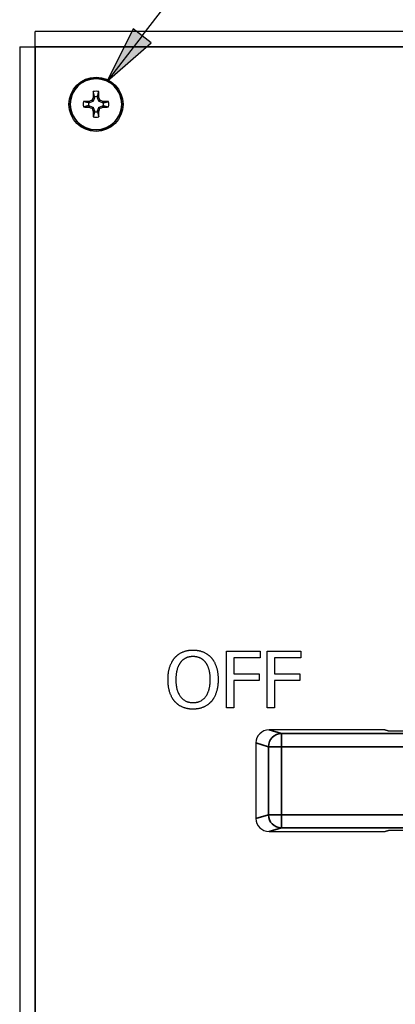
# Paper-space layout 'Layout1' of a CAD drawing. Units: inches. Extents: x 0.1 to 16.5, y 0.1 to 10.5.
# Drawn here: x 1.9 to 2.6, y 4.6 to 6.3 of the extents above; entities that cross this region are included whole.
import ezdxf

# ---------------------------------------------------------------- set-up
doc = ezdxf.new("R2010")
doc.units = ezdxf.units.IN
doc.header["$MEASUREMENT"] = 0
for name, color, linetype, lineweight in [('Symbol (ANSI)', 7, 'Continuous', 25), ('Visible (ANSI)', 7, 'Continuous', 25), ('Visible Narrow (ANSI)', 7, 'Continuous', 35)]:
    doc.layers.add(name, color=color, linetype=linetype, lineweight=lineweight)
doc.layers.add('Viewport1ForCustomObjects_0', color=7, linetype='Continuous')
doc.layers.add('Viewport2ForCustomObjects_0', color=7, linetype='Continuous')

# ---------------------------------------------------------------- blocks, each defined once
blk = doc.blocks.new('CustomObjectsInViewport2_0')
at = {"layer": 'Visible (ANSI)'}
for p, q in [((-10008.2176, -10001.1296), (-10008.2176, -10001.0236)), ((-10001.1296, -10001.0236), (-10008.2176, -10001.0236)), ((-10008.3236, -10001.1296), (-10008.2176, -10001.1296)), ((-10008.3236, -10001.1296), (-10008.3236, -10011.2176)), ((-10007.8087, -10001.472), (-10007.8087, -10001.4779)), ((-10007.7885, -10001.4779), (-10007.7885, -10001.472)), ((-10007.8443, -10001.5135), (-10007.8502, -10001.5135)), ((-10007.8502, -10001.5337), (-10007.8443, -10001.5337)), ((-10007.8204, -10001.504), (-10007.8428, -10001.5132)), ((-10007.8428, -10001.534), (-10007.8204, -10001.5433)), ((-10007.809, -10001.4794), (-10007.8183, -10001.5018)), ((-10007.779, -10001.5018), (-10007.7882, -10001.4794)), ((-10007.7544, -10001.5132), (-10007.7768, -10001.504)), ((-10007.7768, -10001.5433), (-10007.7544, -10001.534)), ((-10007.747, -10001.5135), (-10007.7529, -10001.5135)), ((-10007.7529, -10001.5337), (-10007.747, -10001.5337)), ((-10007.8183, -10001.5454), (-10007.809, -10001.5678)), ((-10007.8087, -10001.5693), (-10007.8087, -10001.5752)), ((-10007.7885, -10001.5752), (-10007.7885, -10001.5693)), ((-10007.7882, -10001.5678), (-10007.779, -10001.5454)), ((-10006.9015, -10005.2836), (-10006.6683, -10005.2836)), ((-10006.9015, -10005.6736), (-10006.9015, -10005.2836)), ((-10006.8497, -10005.3298), (-10006.8497, -10005.4397)), ((-10006.6683, -10005.3298), (-10006.8497, -10005.3298)), ((-10006.6683, -10005.2836), (-10006.6683, -10005.3298)), ((-10006.6218, -10005.2836), (-10006.3886, -10005.2836)), ((-10006.6218, -10005.6736), (-10006.6218, -10005.2836)), ((-10006.57, -10005.3298), (-10006.57, -10005.4397)), ((-10006.3886, -10005.3298), (-10006.57, -10005.3298)), ((-10006.3886, -10005.2836), (-10006.3886, -10005.3298)), ((-10006.8497, -10005.4397), (-10006.6759, -10005.4397)), ((-10006.6759, -10005.4397), (-10006.6759, -10005.4859)), ((-10006.57, -10005.4397), (-10006.3962, -10005.4397)), ((-10006.3962, -10005.4397), (-10006.3962, -10005.4859)), ((-10006.8497, -10005.4859), (-10006.8497, -10005.6736)), ((-10006.6759, -10005.4859), (-10006.8497, -10005.4859)), ((-10006.57, -10005.4859), (-10006.57, -10005.6736)), ((-10006.3962, -10005.4859), (-10006.57, -10005.4859)), ((-10006.8497, -10005.6736), (-10006.9015, -10005.6736)), ((-10006.57, -10005.6736), (-10006.6218, -10005.6736)), ((-10005.8131, -10005.8243), (-10006.6083, -10005.8243)), ((-10005.1336, -10005.8341), (-10005.7817, -10005.8341)), ((-10006.6984, -10005.9141), (-10006.6984, -10006.4331)), ((-10006.6083, -10006.523), (-10005.8131, -10006.523)), ((-10005.7817, -10006.5131), (-10005.1336, -10006.5131))]:
    blk.add_line(p, q, dxfattribs=at)
blk.add_circle((-10007.7986, -10001.5236), 0.1865, dxfattribs=at)
for radius, start, end in [(0.0888, 77.77119, 102.22881), (0.0526, 78.91982, 101.08018), (0.0888, 167.77119, 192.22881), (0.0526, 168.91982, 191.08018), (0.0526, 348.91982, 11.08018), (0.0888, 347.77119, 12.22881), (0.0526, 258.91982, 281.08018), (0.0888, 257.77119, 282.22881)]:
    blk.add_arc((-10007.7986, -10001.5236), radius, start, end, dxfattribs=at)
at = {"layer": 'Visible (ANSI)', "extrusion": (0, 0, -1)}
for centre, start, end in [((10007.822, -10001.5003), 202.49258, 247.50742), ((10007.7753, -10001.5003), 292.49258, 337.50742), ((10007.822, -10001.547), 112.49258, 157.50742), ((10007.7753, -10001.547), 22.49258, 67.50742)]:
    blk.add_arc(centre, 0.00398, start, end, dxfattribs=at)
at = {"layer": 'Visible (ANSI)'}
for centre, major_axis, ratio, start_param, end_param in [((-10007.7929, -10001.5236), (0, -0.2947), 0.087156, 4.413592, 4.550204), ((-10007.8044, -10001.5236), (0, 0.2947), 0.087156, 4.874574, 5.011186), ((-10007.7986, -10001.5294), (-0.2947, 0), 0.087156, 4.874574, 5.011186), ((-10007.8462, -10001.5), (0.00399, 0.00023), 0.997994, 4.669805, 5.06103), ((-10007.8027, -10001.5139), (-0.2722, -0.1127), 0.087156, 4.768895, 4.831263), ((-10007.8293, -10001.4929), (0.00369, 0.00152), 0.992251, 4.712389, 5.495728), ((-10007.8084, -10001.5196), (-0.1127, -0.2722), 0.087156, 4.593515, 4.655883), ((-10007.8222, -10001.476), (-0.00023, -0.00399), 0.997994, 1.222155, 1.613381), ((-10007.775, -10001.476), (0.00023, -0.00399), 0.997994, 4.669805, 5.06103), ((-10007.7889, -10001.5196), (-0.1127, 0.2722), 0.087156, 4.768895, 4.831263), ((-10007.7679, -10001.4929), (0.00152, -0.00369), 0.992251, 4.712389, 5.495728), ((-10007.7946, -10001.5139), (-0.2722, 0.1127), 0.087156, 4.593515, 4.655883), ((-10007.751, -10001.5), (0.00399, -0.00023), 0.997994, 4.363748, 4.754973), ((-10007.7986, -10001.5294), (-0.2947, 0), 0.087156, 4.413592, 4.550204), ((-10007.7986, -10001.5179), (0.2947, 0), 0.087156, 4.413592, 4.550204), ((-10007.8462, -10001.5472), (0.00399, -0.00023), 0.997994, 1.222155, 1.613381), ((-10007.8027, -10001.5334), (0.2722, -0.1127), 0.087156, 4.593515, 4.655883), ((-10007.8293, -10001.5543), (-0.00152, 0.00369), 0.992251, 4.712389, 5.495728), ((-10007.8084, -10001.5277), (0.1127, -0.2722), 0.087156, 4.768895, 4.831263), ((-10007.8222, -10001.5712), (0.00023, -0.00399), 0.997994, 1.528212, 1.919437), ((-10007.7929, -10001.5236), (0, -0.2947), 0.087156, 4.874574, 5.011186), ((-10007.8044, -10001.5236), (0, 0.2947), 0.087156, 4.413592, 4.550204), ((-10007.775, -10001.5712), (-0.00023, -0.00399), 0.997994, 4.363748, 4.754973), ((-10007.7889, -10001.5277), (0.1127, 0.2722), 0.087156, 4.593515, 4.655883), ((-10007.7679, -10001.5543), (-0.00369, -0.00152), 0.992251, 4.712389, 5.495728), ((-10007.7946, -10001.5334), (0.2722, 0.1127), 0.087156, 4.768895, 4.831263), ((-10007.751, -10001.5472), (0.00399, 0.00023), 0.997994, 1.528212, 1.919437), ((-10007.7986, -10001.5179), (0.2947, 0), 0.087156, 4.874574, 5.011186), ((-10006.6081, -10005.9143), (-0.0866, 0.0259), 0.995856, 5.004352, 6.572867), ((-10006.6081, -10006.4329), (-0.0866, -0.0259), 0.995856, 5.993504, 7.562019)]:
    blk.add_ellipse(centre, major_axis=major_axis, ratio=ratio, start_param=start_param, end_param=end_param, dxfattribs=at)
at = {"layer": 'Visible (ANSI)', "extrusion": (0, 0, -1)}
for centre, major_axis, start_param, end_param in [((-10007.8443, -10001.5095), (-0.00078, 0.00394), 2.946, 3.337185), ((-10007.8443, -10001.5377), (0.00078, 0.00394), 6.087593, 6.478778), ((-10007.8127, -10001.4779), (0.00394, -0.00078), 6.087593, 6.478778), ((-10007.7845, -10001.4779), (0.00394, 0.00078), 2.946, 3.337185), ((-10007.7529, -10001.5095), (0.00078, 0.00394), 2.946, 3.337185), ((-10007.7529, -10001.5377), (-0.00078, 0.00394), 6.087593, 6.478778), ((-10007.8127, -10001.5693), (0.00394, 0.00078), 6.087593, 6.478778), ((-10007.7845, -10001.5693), (0.00394, -0.00078), 2.946, 3.337185)]:
    blk.add_ellipse(centre, major_axis=major_axis, ratio=0.996045, start_param=start_param, end_param=end_param, dxfattribs=at)
at = {"layer": 'Visible (ANSI)'}
for points, weights in [([(-10007.8087, -10001.472), (-10007.812, -10001.4589), (-10007.8174, -10001.4369)], [1.05571827202, 1.0820595118, 1.03767716468]), ([(-10007.7885, -10001.472), (-10007.7853, -10001.4589), (-10007.7798, -10001.4369)], [1.05571827146, 1.08205951101, 1.03767716435]), ([(-10007.8502, -10001.5135), (-10007.8634, -10001.5103), (-10007.8854, -10001.5048)], [1.055718272, 1.08205951177, 1.03767716467]), ([(-10007.8502, -10001.5337), (-10007.8634, -10001.537), (-10007.8854, -10001.5424)], [1.05571827175, 1.08205951142, 1.03767716452]), ([(-10007.747, -10001.5135), (-10007.7339, -10001.5103), (-10007.7119, -10001.5048)], [1.05571827231, 1.0820595122, 1.03767716484]), ([(-10007.747, -10001.5337), (-10007.7339, -10001.537), (-10007.7119, -10001.5424)], [1.05571827223, 1.08205951209, 1.0376771648]), ([(-10007.8087, -10001.5752), (-10007.812, -10001.5884), (-10007.8174, -10001.6104)], [1.05571827169, 1.08205951134, 1.03767716449]), ([(-10007.7885, -10001.5752), (-10007.7853, -10001.5884), (-10007.7798, -10001.6104)], [1.05571827204, 1.08205951182, 1.03767716469]), ([(-10005.7817, -10005.8341), (-10005.7972, -10005.8292), (-10005.8131, -10005.8243)], [1, 1.00005617425, 1.00000000182]), ([(-10005.8131, -10006.523), (-10005.7972, -10006.518), (-10005.7817, -10006.5131)], [1.00000000182, 1.00005617462, 1])]:
    blk.add_rational_spline(points, weights, degree=2, dxfattribs=at)
for points in [[(-10007.3032, -10005.4786), (-10007.3032, -10005.4296), (-10007.2789, -10005.355), (-10007.2565, -10005.3282)], [(-10007.2565, -10005.3282), (-10007.2337, -10005.3023), (-10007.1702, -10005.2754), (-10007.131, -10005.2754)], [(-10007.1307, -10005.3203), (-10007.1588, -10005.3203), (-10007.2012, -10005.3399), (-10007.2173, -10005.3607)], [(-10007.131, -10005.2754), (-10007.0912, -10005.2754), (-10007.0273, -10005.3032), (-10007.0052, -10005.3282)], [(-10007.0444, -10005.3607), (-10007.0599, -10005.3405), (-10007.1035, -10005.3203), (-10007.1307, -10005.3203)], [(-10007.0052, -10005.3282), (-10006.9831, -10005.3541), (-10006.9584, -10005.43), (-10006.9584, -10005.4786)], [(-10007.2173, -10005.3607), (-10007.2328, -10005.3806), (-10007.2492, -10005.4407), (-10007.2492, -10005.4786)], [(-10007.0125, -10005.4786), (-10007.0125, -10005.4401), (-10007.0292, -10005.3803), (-10007.0444, -10005.3607)], [(-10007.2568, -10005.6287), (-10007.2792, -10005.6028), (-10007.3032, -10005.5267), (-10007.3032, -10005.4786)], [(-10007.2492, -10005.4786), (-10007.2492, -10005.5554), (-10007.1847, -10005.637), (-10007.1307, -10005.637)], [(-10007.1307, -10005.637), (-10007.0766, -10005.637), (-10007.0125, -10005.5554), (-10007.0125, -10005.4786)], [(-10006.9584, -10005.4786), (-10006.9584, -10005.526), (-10006.9825, -10005.6028), (-10007.0052, -10005.6287)], [(-10007.131, -10005.6818), (-10007.1705, -10005.6818), (-10007.2337, -10005.655), (-10007.2568, -10005.6287)], [(-10007.0052, -10005.6287), (-10007.0292, -10005.6559), (-10007.0928, -10005.6818), (-10007.131, -10005.6818)]]:
    blk.add_open_spline(points, degree=2, dxfattribs=at)
at = {"layer": 'Visible Narrow (ANSI)'}
for p, q in [((-10008.2176, -10011.2176), (-10008.2176, -10001.1296)), ((-10008.2176, -10001.1296), (-10001.1296, -10001.1296)), ((-10007.8443, -10001.5135), (-10007.8462, -10001.504)), ((-10007.8462, -10001.5432), (-10007.8443, -10001.5337)), ((-10007.8447, -10001.5037), (-10007.8428, -10001.5132)), ((-10007.8428, -10001.534), (-10007.8447, -10001.5435)), ((-10007.8204, -10001.504), (-10007.8278, -10001.4966)), ((-10007.8257, -10001.4944), (-10007.8183, -10001.5018)), ((-10007.809, -10001.4794), (-10007.8185, -10001.4776)), ((-10007.8182, -10001.476), (-10007.8087, -10001.4779)), ((-10007.7885, -10001.4779), (-10007.779, -10001.476)), ((-10007.7787, -10001.4776), (-10007.7882, -10001.4794)), ((-10007.779, -10001.5018), (-10007.7716, -10001.4944)), ((-10007.7694, -10001.4966), (-10007.7768, -10001.504)), ((-10007.7544, -10001.5132), (-10007.7526, -10001.5037)), ((-10007.7526, -10001.5435), (-10007.7544, -10001.534)), ((-10007.751, -10001.504), (-10007.7529, -10001.5135)), ((-10007.7529, -10001.5337), (-10007.751, -10001.5432)), ((-10007.8278, -10001.5507), (-10007.8204, -10001.5433)), ((-10007.8183, -10001.5454), (-10007.8257, -10001.5528)), ((-10007.8185, -10001.5697), (-10007.809, -10001.5678)), ((-10007.8087, -10001.5693), (-10007.8182, -10001.5712)), ((-10007.779, -10001.5712), (-10007.7885, -10001.5693)), ((-10007.7882, -10001.5678), (-10007.7787, -10001.5697)), ((-10007.7716, -10001.5528), (-10007.779, -10001.5454)), ((-10007.7768, -10001.5433), (-10007.7694, -10001.5507)), ((-10006.5228, -10005.8499), (-10006.6083, -10005.8243)), ((-10003.9709, -10005.8499), (-10006.5228, -10005.8499)), ((-10006.5228, -10005.8499), (-10006.5228, -10005.9398)), ((-10006.6984, -10005.9141), (-10006.6124, -10005.9398)), ((-10006.5228, -10005.9398), (-10006.6124, -10005.9398)), ((-10006.6124, -10005.9398), (-10006.6124, -10006.4074)), ((-10006.5228, -10006.4074), (-10006.5228, -10005.9398)), ((-10006.5228, -10005.9398), (-10003.8963, -10005.9398)), ((-10006.6124, -10006.4074), (-10006.6984, -10006.4331)), ((-10006.6124, -10006.4074), (-10006.5228, -10006.4074)), ((-10006.5228, -10006.4074), (-10006.5228, -10006.4974)), ((-10003.8963, -10006.4074), (-10006.5228, -10006.4074)), ((-10006.6083, -10006.523), (-10006.5228, -10006.4974)), ((-10006.5228, -10006.4974), (-10003.9709, -10006.4974))]:
    blk.add_line(p, q, dxfattribs=at)
blk.add_circle((-10007.7986, -10001.5236), 0.1769, dxfattribs=at)
for centre, major_axis, start_param, end_param in [((-10006.5228, -10005.9398), (0.0258, 0.0862), 0.291963, 1.860478), ((-10006.5228, -10006.4074), (0.0258, -0.0862), 4.422707, 5.991222)]:
    blk.add_ellipse(centre, major_axis=major_axis, ratio=0.995856, start_param=start_param, end_param=end_param, dxfattribs=at)
blk = doc.blocks.new('CustomObjectsInViewport1_0')
at = {"layer": 'Symbol (ANSI)'}
for p, q in [((2.3312, 6.4746), (2.5857, 6.804)), ((2.3157, 6.4866), (2.2711, 6.3967)), ((2.3468, 6.4626), (2.3157, 6.4866)), ((2.3312, 6.4746), (2.2711, 6.3967)), ((2.2711, 6.3967), (2.3468, 6.4626))]:
    blk.add_line(p, q, dxfattribs=at)
at = {"layer": 'Symbol (ANSI)', "linetype": 'Continuous'}
for points in [[(2.3157, 6.4866), (2.3468, 6.4626), (2.3037, 6.4626)], [(2.3037, 6.4626), (2.3468, 6.4626), (2.2711, 6.3967)]]:
    blk.add_solid(points, dxfattribs=at)

psp = doc.layouts.get("Layout1")

# ---------------------------------------------------------------- block references
at = {"layer": 'Viewport1ForCustomObjects_0'}
psp.add_blockref('CustomObjectsInViewport1_0', (-0.1966, -0.1909), dxfattribs=at)
at = {"layer": 'Viewport2ForCustomObjects_0', "xscale": 0.2500000000000339, "yscale": 0.2500000000000339, "zscale": 0.2500000000000339}
psp.add_blockref('CustomObjectsInViewport2_0', (2504.0048, 2506.547), dxfattribs=at)

doc.saveas('drawing.dxf')
